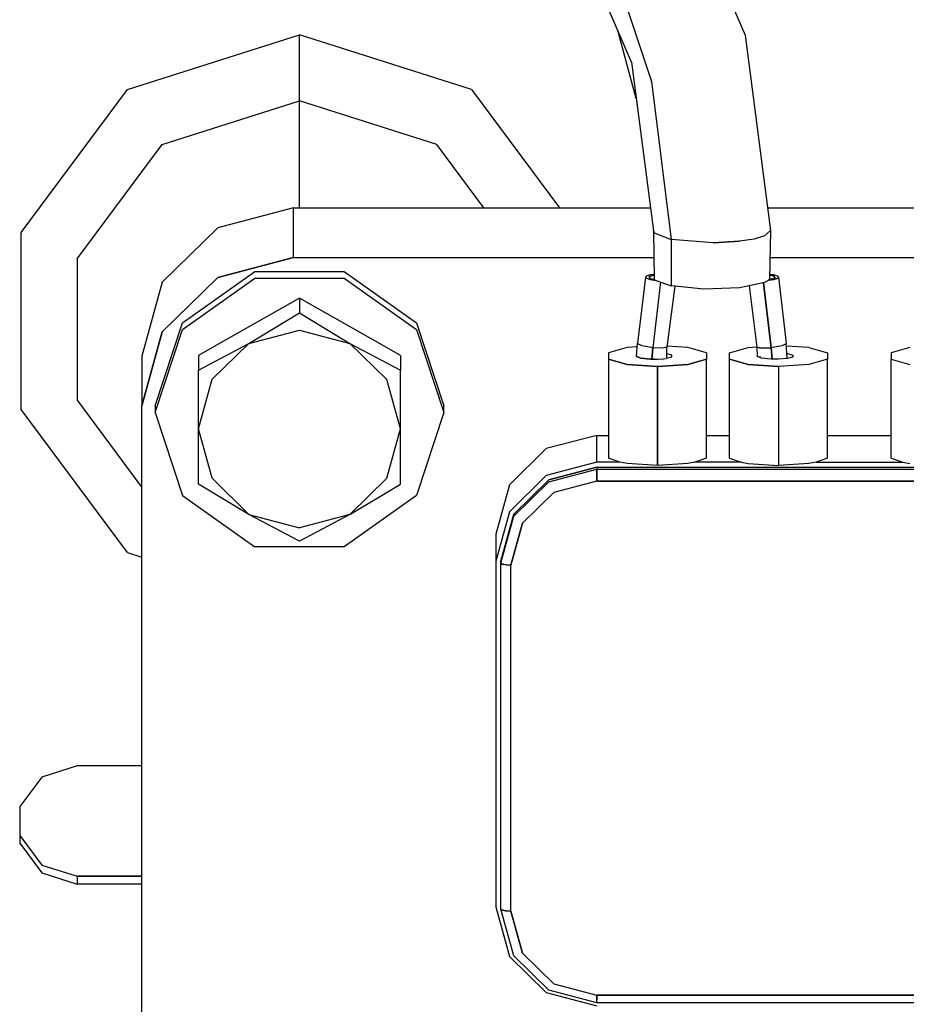
# Model space of a CAD drawing. Units: millimetres. Extents: x 984 to 8632, y -1627 to 1733.
# Drawn here: x 5402 to 5446, y 239 to 288 of the extents above; entities that cross this region are included whole.
import ezdxf

# ---------------------------------------------------------------- set-up
doc = ezdxf.new("R2010")
doc.units = ezdxf.units.MM
doc.layers.add('1', color=7, linetype='CONTINUOUS', true_color=0xffffff)

msp = doc.modelspace()

# ---------------------------------------------------------------- linework, layer by layer
at = {"layer": '1', "color": 18, "linetype": 'CONTINUOUS'}
for p, q in [((5434.027405, 295.894043), (5437.663635, 287.4104)), ((5432.031799, 286.075684), (5428.96344, 293.215088)), ((5431.799377, 288.785889), (5433.022034, 285.128662)), ((5431.799377, 288.785889), (5433.022034, 285.128662)), ((5407.078186, 284.72876), (5415.592834, 287.436768)), ((5407.078186, 284.72876), (5415.592834, 287.436768)), ((5415.592834, 285.574463), (5415.592834, 287.436768)), ((5415.592834, 285.574463), (5415.592834, 287.436768)), ((5424.106506, 284.72876), (5415.592834, 287.436768)), ((5424.106506, 284.72876), (5415.592834, 287.436768)), ((5432.263245, 284.288574), (5431.354065, 287.652344)), ((5437.663635, 287.4104), (5438.911682, 277.741943)), ((5432.031799, 286.075684), (5433.112854, 277.722168)), ((5415.592834, 284.16333), (5415.592834, 285.574463)), ((5415.592834, 284.16333), (5415.592834, 285.574463)), ((5433.022034, 285.128662), (5434.001526, 277.302979)), ((5433.022034, 285.128662), (5434.001526, 277.302979)), ((5401.816467, 277.639648), (5407.078186, 284.72876)), ((5401.816467, 277.639648), (5407.078186, 284.72876)), ((5424.106506, 284.72876), (5428.46344, 278.859375)), ((5424.106506, 284.72876), (5428.46344, 278.859375)), ((5408.790588, 282.000244), (5415.592834, 284.16333)), ((5408.790588, 282.000244), (5415.592834, 284.16333)), ((5415.592834, 281.4646), (5415.592834, 284.16333)), ((5415.592834, 281.4646), (5415.592834, 284.16333)), ((5422.394104, 282.000244), (5415.592834, 284.16333)), ((5422.394104, 282.000244), (5415.592834, 284.16333)), ((5404.586975, 276.33667), (5408.790588, 282.000244)), ((5404.586975, 276.33667), (5408.790588, 282.000244)), ((5424.725647, 278.859375), (5422.394104, 282.000244)), ((5424.725647, 278.859375), (5422.394104, 282.000244)), ((5415.592834, 278.859375), (5415.592834, 281.4646)), ((5415.592834, 278.859375), (5415.592834, 281.4646)), ((5415.292542, 278.859375), (5411.542053, 277.875732)), ((5415.292542, 276.402588), (5415.292542, 278.859375)), ((5415.292542, 278.859375), (5432.965393, 278.859375)), ((5415.292542, 276.402588), (5415.292542, 278.859375)), ((5438.767639, 278.859375), (5448.254456, 278.859375)), ((5401.816467, 268.876953), (5401.816467, 277.639648)), ((5401.816467, 268.876953), (5401.816467, 277.639648)), ((5411.542053, 277.875732), (5408.796936, 275.188721)), ((5433.112854, 277.722168), (5433.157776, 277.626465)), ((5433.112854, 277.722168), (5433.157776, 275.326172)), ((5433.157776, 277.626465), (5433.112854, 277.722168)), ((5433.157776, 277.626465), (5434.001526, 277.302979)), ((5433.157776, 277.626465), (5434.001526, 277.302979)), ((5438.911682, 277.741943), (5438.620667, 277.471191)), ((5438.911682, 277.741943), (5438.620667, 277.471191)), ((5438.911682, 277.741943), (5438.86676, 275.325439)), ((5436.067932, 277.136963), (5434.001526, 277.302979)), ((5436.067932, 277.136963), (5434.001526, 277.302979)), ((5434.001526, 277.302979), (5434.001526, 275.002686)), ((5434.001526, 277.302979), (5434.001526, 275.002686)), ((5436.067932, 277.136963), (5437.378479, 277.206787)), ((5437.378479, 277.206787), (5436.067932, 277.136963)), ((5438.102112, 277.318848), (5437.378479, 277.206787)), ((5438.102112, 277.318848), (5437.378479, 277.206787)), ((5438.620667, 277.471191), (5438.102112, 277.318848)), ((5438.620667, 277.471191), (5438.102112, 277.318848)), ((5404.586975, 276.33667), (5404.586975, 269.336426)), ((5404.586975, 276.33667), (5404.586975, 269.336426)), ((5411.542053, 275.419189), (5415.292542, 276.402588)), ((5415.292542, 276.402588), (5411.542053, 275.419189)), ((5415.292542, 276.402588), (5433.137268, 276.402588)), ((5415.292542, 276.402588), (5433.137268, 276.402588)), ((5438.887268, 276.402588), (5447.365295, 276.402588)), ((5438.887268, 276.402588), (5447.365295, 276.402588)), ((5409.808167, 273.175293), (5413.382874, 275.717773)), ((5413.382874, 275.717773), (5417.801819, 275.717773)), ((5417.801819, 275.717773), (5421.377502, 273.175293)), ((5433.152893, 275.567383), (5432.939514, 275.539062)), ((5439.08551, 275.539062), (5438.871643, 275.568848)), ((5408.796936, 275.188721), (5407.792542, 271.518311)), ((5411.542053, 275.419189), (5408.796936, 272.732178)), ((5408.796936, 272.732178), (5411.542053, 275.419189)), ((5409.808167, 272.847656), (5413.382874, 275.390137)), ((5409.808167, 272.847656), (5413.382874, 275.390137)), ((5413.382874, 275.390137), (5417.801819, 275.390137)), ((5413.382874, 275.390137), (5417.801819, 275.390137)), ((5417.801819, 275.390137), (5421.377502, 272.847656)), ((5417.801819, 275.390137), (5421.377502, 272.847656)), ((5432.717834, 275.43042), (5432.333557, 272.168701)), ((5432.781311, 275.491699), (5432.717834, 275.43042)), ((5432.769104, 275.375), (5432.717834, 275.43042)), ((5432.717834, 275.43042), (5432.769104, 275.375)), ((5432.939514, 275.321533), (5432.769104, 275.375)), ((5432.769104, 275.375), (5432.939514, 275.321533)), ((5432.939514, 275.539062), (5432.781311, 275.491699)), ((5433.15387, 275.533936), (5432.885803, 275.459229)), ((5432.885803, 275.459229), (5433.15387, 275.533936)), ((5432.885803, 275.459229), (5432.956116, 275.366943)), ((5432.939514, 275.321533), (5433.16803, 275.289795)), ((5433.16803, 275.289795), (5432.939514, 275.321533)), ((5432.956116, 275.366943), (5433.157776, 275.325439)), ((5433.46344, 275.193359), (5433.078674, 271.930664)), ((5433.46344, 275.193359), (5433.078674, 271.930664)), ((5433.157776, 275.326172), (5433.157776, 275.325439)), ((5433.157776, 275.325439), (5433.197815, 275.287598)), ((5433.157776, 275.325439), (5433.197815, 275.287598)), ((5433.16803, 275.289795), (5433.197815, 275.287598)), ((5433.197815, 275.287598), (5433.16803, 275.289795)), ((5433.197815, 275.287598), (5434.001526, 275.002686)), ((5438.620667, 275.170898), (5437.998108, 275.03833)), ((5438.565979, 275.15918), (5438.946838, 271.930664)), ((5438.946838, 271.930664), (5438.565979, 275.15918)), ((5438.827209, 275.287598), (5438.620667, 275.170898)), ((5438.827209, 275.287598), (5438.86676, 275.325439)), ((5438.86676, 275.325439), (5438.827209, 275.287598)), ((5439.08551, 275.321533), (5438.827209, 275.287598)), ((5438.827209, 275.287598), (5439.08551, 275.321533)), ((5438.86676, 275.325439), (5439.139221, 275.401367)), ((5438.870667, 275.534424), (5439.068909, 275.493652)), ((5439.068909, 275.493652), (5438.870667, 275.534424)), ((5439.139221, 275.401367), (5439.068909, 275.493652)), ((5439.068909, 275.493652), (5439.139221, 275.401367)), ((5439.25592, 275.485596), (5439.08551, 275.539062)), ((5439.08551, 275.321533), (5439.243713, 275.368896)), ((5439.243713, 275.368896), (5439.08551, 275.321533)), ((5439.243713, 275.368896), (5439.306702, 275.43042)), ((5439.306702, 275.43042), (5439.243713, 275.368896)), ((5439.306702, 275.43042), (5439.25592, 275.485596)), ((5439.306702, 275.43042), (5439.691467, 272.168701)), ((5434.171936, 274.985596), (5433.78717, 271.956787)), ((5434.022034, 275.000732), (5434.001526, 275.002686)), ((5435.613831, 274.842285), (5434.023499, 275.000244)), ((5437.378479, 274.906494), (5435.613831, 274.842285)), ((5437.996643, 275.03833), (5437.378479, 274.906494)), ((5437.850159, 275.006836), (5438.238342, 271.956787)), ((5415.592834, 274.385254), (5411.600647, 272.129639)), ((5415.592834, 274.385254), (5415.592834, 273.657715)), ((5419.584045, 272.129639), (5415.592834, 274.385254)), ((5415.592834, 274.385254), (5415.592834, 273.657715)), ((5413.092346, 272.153564), (5415.592834, 273.657715)), ((5413.092346, 272.153564), (5415.592834, 273.657715)), ((5415.592834, 273.657715), (5418.092834, 272.153564)), ((5415.592834, 273.657715), (5418.092834, 272.153564)), ((5408.442444, 269.061523), (5409.808167, 273.175293)), ((5421.377502, 273.175293), (5422.742249, 269.061523)), ((5407.792542, 269.061523), (5408.796936, 272.732178)), ((5408.796936, 272.732178), (5407.792542, 269.061523)), ((5408.442444, 268.734131), (5409.808167, 272.847656)), ((5408.442444, 268.734131), (5409.808167, 272.847656)), ((5413.092346, 272.153564), (5415.592834, 272.809326)), ((5413.092346, 272.153564), (5415.592834, 272.809326)), ((5415.592834, 272.809326), (5418.092834, 272.153564)), ((5415.592834, 272.809326), (5418.092834, 272.153564)), ((5421.377502, 272.847656), (5422.742249, 268.734131)), ((5421.377502, 272.847656), (5422.742249, 268.734131)), ((5410.592834, 270.832275), (5413.092346, 272.153564)), ((5410.592834, 270.832275), (5413.092346, 272.153564)), ((5411.600159, 272.128906), (5410.592834, 271.559814)), ((5411.270081, 270.375488), (5413.092346, 272.153564)), ((5411.270081, 270.375488), (5413.092346, 272.153564)), ((5418.092834, 272.153564), (5419.922913, 270.362305)), ((5418.092834, 272.153564), (5420.592346, 270.832275)), ((5418.092834, 272.153564), (5419.922913, 270.362305)), ((5418.092834, 272.153564), (5420.592346, 270.832275)), ((5420.592346, 271.559814), (5419.58551, 272.128906)), ((5432.283752, 271.505127), (5432.333557, 272.168701)), ((5432.370178, 272.117188), (5432.333557, 272.168701)), ((5432.370178, 272.117188), (5432.333557, 272.168701)), ((5439.691467, 272.168701), (5439.655334, 272.117188)), ((5439.691467, 272.168701), (5439.655334, 272.117188)), ((5439.736877, 271.399414), (5439.691467, 272.168701)), ((5431.814026, 271.947021), (5430.887268, 271.686279)), ((5430.887268, 271.686279), (5430.887268, 271.36377)), ((5432.319397, 271.980713), (5431.814026, 271.947021)), ((5432.551819, 272.0354), (5432.370178, 272.117188)), ((5432.551819, 272.0354), (5432.370178, 272.117188)), ((5432.640686, 272.009766), (5432.551819, 272.0354)), ((5432.640686, 272.009766), (5432.551819, 272.0354)), ((5433.078674, 271.930664), (5432.640686, 272.009766)), ((5433.078674, 271.930664), (5432.640686, 272.009766)), ((5433.078674, 271.930664), (5433.029358, 271.371582)), ((5433.029358, 271.371582), (5433.078674, 271.930664)), ((5433.516663, 271.910645), (5433.078674, 271.930664)), ((5433.516663, 271.910645), (5433.078674, 271.930664)), ((5433.637756, 271.931641), (5433.516663, 271.910645)), ((5433.637756, 271.931641), (5433.516663, 271.910645)), ((5433.78717, 271.956787), (5433.642639, 271.932373)), ((5433.78717, 271.956787), (5433.642639, 271.932373)), ((5433.773499, 271.40625), (5433.78717, 271.956787)), ((5434.02594, 271.572266), (5433.779846, 271.641602)), ((5434.02594, 271.572266), (5433.779846, 271.641602)), ((5434.811584, 271.947021), (5433.794983, 272.014893)), ((5435.737854, 271.686279), (5434.811584, 271.947021)), ((5435.737854, 271.686279), (5435.737854, 271.36377)), ((5436.887268, 271.686279), (5437.814026, 271.947021)), ((5436.887268, 271.36377), (5436.887268, 271.686279)), ((5437.814026, 271.947021), (5438.235901, 271.975342)), ((5438.238342, 271.956787), (5438.250549, 271.505127)), ((5438.381409, 271.932373), (5438.238342, 271.956787)), ((5438.238342, 271.956787), (5438.381409, 271.932373)), ((5438.383362, 271.931885), (5438.508362, 271.910645)), ((5438.508362, 271.910645), (5438.383362, 271.931885)), ((5438.946838, 271.930664), (5438.508362, 271.910645)), ((5438.508362, 271.910645), (5438.946838, 271.930664)), ((5439.384338, 272.009766), (5438.946838, 271.930664)), ((5439.384338, 272.009766), (5438.946838, 271.930664)), ((5438.996155, 271.371582), (5438.946838, 271.930664)), ((5438.946838, 271.930664), (5438.996155, 271.371582)), ((5439.473206, 272.0354), (5439.384338, 272.009766)), ((5439.473206, 272.0354), (5439.384338, 272.009766)), ((5439.655334, 272.117188), (5439.473206, 272.0354)), ((5439.655334, 272.117188), (5439.473206, 272.0354)), ((5440.811096, 271.947021), (5439.700256, 272.020996)), ((5439.753479, 271.648926), (5439.721741, 271.651367)), ((5439.721741, 271.651367), (5439.753479, 271.648926)), ((5439.753479, 271.648926), (5440.02594, 271.572266)), ((5439.753479, 271.648926), (5440.02594, 271.572266)), ((5440.811096, 271.947021), (5441.737854, 271.686279)), ((5441.737854, 271.686279), (5441.737854, 271.36377)), ((5445.813538, 271.947021), (5444.887268, 271.686279)), ((5444.887268, 271.686279), (5444.887268, 271.36377)), ((5407.792542, 271.518311), (5407.792542, 269.061523)), ((5410.592834, 271.559814), (5410.592834, 270.832275)), ((5420.592346, 271.559814), (5420.592346, 270.832275)), ((5431.814026, 271.102539), (5430.887268, 271.36377)), ((5430.887268, 271.36377), (5431.814026, 271.102539)), ((5430.887268, 271.36377), (5430.887268, 266.459717)), ((5432.283752, 271.505127), (5432.49762, 271.416504)), ((5432.49762, 271.416504), (5432.283752, 271.505127)), ((5432.969788, 271.371826), (5432.49762, 271.416504)), ((5432.49762, 271.416504), (5432.969788, 271.371826)), ((5432.969788, 271.371826), (5433.029358, 271.371582)), ((5433.029358, 271.371582), (5432.969788, 271.371826)), ((5433.100159, 271.371826), (5433.029358, 271.371582)), ((5433.029358, 271.371582), (5433.100159, 271.371826)), ((5433.170959, 271.374268), (5433.100159, 271.371826)), ((5433.100159, 271.371826), (5433.170959, 271.374268)), ((5433.170959, 271.374268), (5433.312073, 271.371582)), ((5433.312073, 271.371582), (5433.606018, 271.390869)), ((5433.610413, 271.391357), (5433.753479, 271.400635)), ((5434.02594, 271.477295), (5433.753479, 271.400635)), ((5434.02594, 271.477295), (5434.02594, 271.572266)), ((5434.811584, 271.102539), (5435.737854, 271.36377)), ((5435.737854, 271.36377), (5434.811584, 271.102539)), ((5435.737854, 266.459717), (5435.737854, 271.36377)), ((5437.814026, 271.102539), (5436.887268, 271.36377)), ((5436.887268, 271.36377), (5437.814026, 271.102539)), ((5436.887268, 266.459717), (5436.887268, 271.36377)), ((5438.464417, 271.416504), (5438.250549, 271.505127)), ((5438.464417, 271.416504), (5438.250549, 271.505127)), ((5438.423889, 271.487061), (5438.395081, 271.524902)), ((5438.937073, 271.371826), (5438.464417, 271.416504)), ((5438.937073, 271.371826), (5438.464417, 271.416504)), ((5438.996155, 271.371582), (5438.937073, 271.371826)), ((5438.996155, 271.371582), (5438.937073, 271.371826)), ((5439.075256, 271.372314), (5438.996155, 271.371582)), ((5439.075256, 271.372314), (5438.996155, 271.371582)), ((5439.15387, 271.375), (5439.075256, 271.372314)), ((5439.15387, 271.375), (5439.075256, 271.372314)), ((5439.312073, 271.371582), (5439.15387, 271.375)), ((5439.753479, 271.400635), (5439.312073, 271.371582)), ((5440.02594, 271.477295), (5439.753479, 271.400635)), ((5440.02594, 271.572266), (5440.02594, 271.477295)), ((5441.737854, 271.36377), (5440.811096, 271.102539)), ((5441.737854, 271.36377), (5440.811096, 271.102539)), ((5441.737854, 266.459717), (5441.737854, 271.36377)), ((5444.887268, 271.36377), (5445.813538, 271.102539)), ((5444.887268, 271.36377), (5445.813538, 271.102539)), ((5444.887268, 266.459717), (5444.887268, 271.36377)), ((5410.592834, 267.915039), (5410.592834, 270.832275)), ((5420.592346, 267.915039), (5420.592346, 270.832275)), ((5431.814026, 271.102539), (5433.312073, 271.00293)), ((5433.312073, 271.00293), (5431.814026, 271.102539)), ((5433.312073, 271.00293), (5433.584534, 271.020996)), ((5433.584534, 271.020996), (5433.312073, 271.00293)), ((5433.312073, 271.00293), (5433.312073, 266.098877)), ((5433.312073, 266.098877), (5433.312073, 271.00293)), ((5433.588928, 271.020996), (5434.811584, 271.102539)), ((5434.811584, 271.102539), (5433.588928, 271.020996)), ((5439.312073, 271.00293), (5437.814026, 271.102539)), ((5437.814026, 271.102539), (5439.312073, 271.00293)), ((5440.811096, 271.102539), (5439.312073, 271.00293)), ((5440.811096, 271.102539), (5439.312073, 271.00293)), ((5439.312073, 271.00293), (5439.312073, 266.098877)), ((5439.312073, 271.00293), (5439.312073, 266.098877)), ((5410.592834, 267.915039), (5411.270081, 270.375488)), ((5410.592834, 267.915039), (5411.270081, 270.375488)), ((5420.592346, 267.915039), (5419.922913, 270.362305)), ((5420.592346, 267.915039), (5419.922913, 270.362305)), ((5404.586975, 269.336426), (5407.792542, 265.017578)), ((5404.586975, 269.336426), (5407.792542, 265.017578)), ((5407.078186, 261.787598), (5401.816467, 268.876953)), ((5407.078186, 261.787598), (5401.816467, 268.876953)), ((5407.792542, 213.268799), (5407.792542, 269.061523)), ((5408.442444, 269.061523), (5408.442444, 268.734131)), ((5408.442444, 268.734131), (5409.808167, 264.620361)), ((5422.742249, 268.734131), (5421.377502, 264.620361)), ((5422.742249, 268.734131), (5422.742249, 269.061523)), ((5411.262268, 265.468018), (5410.592834, 267.915039)), ((5411.262268, 265.468018), (5410.592834, 267.915039)), ((5410.592834, 265.181152), (5410.592834, 267.915039)), ((5419.922913, 265.468018), (5420.592346, 267.915039)), ((5419.922913, 265.468018), (5420.592346, 267.915039)), ((5420.592346, 265.181152), (5420.592346, 267.915039)), ((5430.312561, 267.593506), (5427.812561, 266.937744)), ((5430.312561, 267.593506), (5427.812561, 266.937744)), ((5430.312561, 266.262939), (5430.312561, 267.593506)), ((5430.312561, 267.593506), (5430.887268, 267.593506)), ((5430.312561, 267.593506), (5430.887268, 267.593506)), ((5430.312561, 266.262939), (5430.312561, 267.593506)), ((5435.737854, 267.593506), (5436.887268, 267.593506)), ((5435.737854, 267.593506), (5436.887268, 267.593506)), ((5441.737854, 267.593506), (5444.887268, 267.593506)), ((5441.737854, 267.593506), (5444.887268, 267.593506)), ((5427.812561, 266.937744), (5425.982483, 265.14624)), ((5427.812561, 266.937744), (5425.982483, 265.14624)), ((5431.458069, 266.262939), (5430.887268, 266.459717)), ((5431.458069, 266.262939), (5430.887268, 266.459717)), ((5435.737854, 266.459717), (5435.167053, 266.262939)), ((5435.737854, 266.459717), (5435.167053, 266.262939)), ((5436.887268, 266.459717), (5437.458069, 266.262939)), ((5436.887268, 266.459717), (5437.458069, 266.262939)), ((5441.737854, 266.459717), (5441.167053, 266.262939)), ((5441.737854, 266.459717), (5441.167053, 266.262939)), ((5444.887268, 266.459717), (5445.458069, 266.262939)), ((5444.887268, 266.459717), (5445.458069, 266.262939)), ((5430.312561, 266.262939), (5427.812561, 265.607178)), ((5430.312561, 266.262939), (5427.812561, 265.607178)), ((5427.937561, 265.39502), (5430.312561, 266.017822)), ((5430.312561, 266.017822), (5427.937561, 265.39502)), ((5427.937561, 265.292725), (5430.312561, 265.915527)), ((5427.937561, 265.292725), (5430.312561, 265.915527)), ((5431.458069, 266.262939), (5430.312561, 266.262939)), ((5431.458069, 266.262939), (5430.312561, 266.262939)), ((5430.312561, 266.017822), (5430.312561, 265.915527)), ((5430.312561, 266.017822), (5430.312561, 265.915527)), ((5430.312561, 266.017822), (5457.092346, 266.017822)), ((5430.312561, 266.017822), (5457.092346, 266.017822)), ((5430.312561, 265.798828), (5430.312561, 265.915527)), ((5430.312561, 265.915527), (5430.312561, 265.798828)), ((5430.312561, 265.915527), (5457.092346, 265.915527)), ((5430.312561, 265.915527), (5457.092346, 265.915527)), ((5430.312561, 265.798828), (5430.312561, 265.700195)), ((5430.312561, 265.700195), (5430.312561, 265.798828)), ((5431.814026, 266.198486), (5431.458069, 266.262939)), ((5433.312073, 266.098877), (5431.814026, 266.198486)), ((5434.811584, 266.198486), (5433.312073, 266.098877)), ((5435.167053, 266.262939), (5434.811584, 266.198486)), ((5437.458069, 266.262939), (5435.167053, 266.262939)), ((5437.458069, 266.262939), (5435.167053, 266.262939)), ((5437.458069, 266.262939), (5437.814026, 266.198486)), ((5437.814026, 266.198486), (5439.312073, 266.098877)), ((5440.811096, 266.198486), (5439.312073, 266.098877)), ((5441.167053, 266.262939), (5440.811096, 266.198486)), ((5441.167053, 266.262939), (5445.458069, 266.262939)), ((5441.167053, 266.262939), (5445.458069, 266.262939)), ((5445.458069, 266.262939), (5445.813538, 266.198486)), ((5413.092346, 263.676514), (5411.262268, 265.468018)), ((5413.092346, 263.676514), (5411.262268, 265.468018)), ((5418.092834, 263.676514), (5419.922913, 265.468018)), ((5418.092834, 263.676514), (5419.922913, 265.468018)), ((5427.812561, 265.607178), (5425.982483, 263.815674)), ((5427.812561, 265.607178), (5425.982483, 263.815674)), ((5426.19928, 263.693359), (5427.937561, 265.39502)), ((5427.937561, 265.39502), (5426.19928, 263.693359)), ((5430.312561, 265.32373), (5428.187561, 264.766357)), ((5430.312561, 265.32373), (5428.187561, 264.766357)), ((5430.312561, 265.700195), (5430.312561, 265.582275)), ((5430.312561, 265.582275), (5430.312561, 265.700195)), ((5430.312561, 265.582275), (5430.312561, 265.32373)), ((5430.312561, 265.32373), (5430.312561, 265.582275)), ((5457.092346, 265.32373), (5430.312561, 265.32373)), ((5430.312561, 265.32373), (5457.092346, 265.32373)), ((5413.092346, 263.676514), (5410.592834, 265.181152)), ((5418.092834, 263.676514), (5420.592346, 265.181152)), ((5425.982483, 265.14624), (5425.312561, 262.699219)), ((5425.982483, 265.14624), (5425.312561, 262.699219)), ((5426.19928, 263.591064), (5427.937561, 265.292725)), ((5426.19928, 263.591064), (5427.937561, 265.292725)), ((5409.808167, 264.620361), (5413.382874, 262.077881)), ((5421.377502, 264.620361), (5417.801819, 262.077881)), ((5428.187561, 264.766357), (5426.631897, 263.244141)), ((5428.187561, 264.766357), (5426.631897, 263.244141)), ((5415.592834, 262.355469), (5413.092346, 263.676514)), ((5413.092346, 263.676514), (5415.592834, 263.02124)), ((5413.092346, 263.676514), (5415.592834, 263.02124)), ((5418.092834, 263.676514), (5415.592834, 263.02124)), ((5418.092834, 263.676514), (5415.592834, 262.355469)), ((5418.092834, 263.676514), (5415.592834, 263.02124)), ((5425.982483, 263.815674), (5425.312561, 261.368652)), ((5425.982483, 263.815674), (5425.312561, 261.368652)), ((5425.562073, 261.368652), (5426.19928, 263.693359)), ((5426.19928, 263.693359), (5425.562073, 261.368652)), ((5425.562073, 261.266357), (5426.19928, 263.591064)), ((5425.562073, 261.266357), (5426.19928, 263.591064)), ((5426.062561, 261.164062), (5426.631897, 263.244141)), ((5426.631897, 263.244141), (5426.062561, 261.164062)), ((5425.312561, 262.699219), (5425.312561, 261.368652)), ((5417.801819, 262.077881), (5413.382874, 262.077881)), ((5407.078186, 261.787598), (5407.792542, 261.560547)), ((5407.078186, 261.787598), (5407.792542, 261.560547)), ((5425.312561, 261.368652), (5425.312561, 244.239502)), ((5425.562073, 261.368652), (5425.562073, 261.266357)), ((5425.562073, 261.266357), (5425.562073, 261.368652)), ((5425.629944, 261.215088), (5425.562073, 261.266357)), ((5425.562073, 261.266357), (5425.629944, 261.215088)), ((5425.562073, 244.136719), (5425.562073, 261.266357)), ((5425.629944, 261.215088), (5425.709045, 261.193848)), ((5425.709045, 261.193848), (5425.629944, 261.215088)), ((5425.812561, 261.17749), (5425.709045, 261.193848)), ((5425.812561, 261.17749), (5425.709045, 261.193848)), ((5426.062561, 261.164062), (5425.812561, 261.17749)), ((5425.812561, 261.17749), (5426.062561, 261.164062)), ((5426.062561, 244.034424), (5426.062561, 261.164062)), ((5426.062561, 244.034424), (5426.062561, 261.164062)), ((5404.592834, 251.234619), (5402.829163, 250.673828)), ((5407.792542, 251.234619), (5404.592834, 251.234619)), ((5402.829163, 250.673828), (5401.739807, 249.205811)), ((5401.739807, 249.205811), (5401.739807, 247.390869)), ((5401.739807, 247.781738), (5402.829163, 246.313721)), ((5401.739807, 247.390869), (5402.829163, 245.922607)), ((5401.739807, 247.390869), (5402.829163, 245.922607)), ((5402.829163, 246.313721), (5404.530823, 245.772705)), ((5402.829163, 245.922607), (5404.592834, 245.361816)), ((5402.829163, 245.922607), (5404.592834, 245.361816)), ((5404.530823, 245.772705), (5407.792542, 245.772705)), ((5404.530823, 245.772705), (5407.792542, 245.772705)), ((5404.592834, 245.75293), (5404.592834, 245.361816)), ((5407.792542, 245.75293), (5404.592834, 245.75293)), ((5404.592834, 245.75293), (5404.592834, 245.361816)), ((5407.792542, 245.361816), (5404.592834, 245.361816)), ((5407.792542, 245.361816), (5404.592834, 245.361816)), ((5425.312561, 244.239502), (5425.982483, 241.792236)), ((5425.629944, 244.085449), (5425.562073, 244.136719)), ((5426.19928, 241.812012), (5425.562073, 244.136719)), ((5425.629944, 244.085449), (5425.562073, 244.136719)), ((5425.629944, 244.085449), (5425.709045, 244.064697)), ((5425.709045, 244.064697), (5425.629944, 244.085449)), ((5425.812561, 244.04834), (5425.709045, 244.064697)), ((5425.709045, 244.064697), (5425.812561, 244.04834)), ((5426.062561, 244.034424), (5425.812561, 244.04834)), ((5425.812561, 244.04834), (5426.062561, 244.034424)), ((5426.631897, 241.95459), (5426.062561, 244.034424)), ((5426.062561, 244.034424), (5426.631897, 241.95459)), ((5428.187561, 240.431885), (5426.631897, 241.95459)), ((5426.631897, 241.95459), (5428.187561, 240.431885)), ((5425.982483, 241.792236), (5427.812561, 240.000977)), ((5427.937561, 240.110107), (5426.19928, 241.812012)), ((5428.187561, 240.431885), (5430.312561, 239.874512)), ((5428.187561, 240.431885), (5430.312561, 239.874512)), ((5427.812561, 240.000977), (5430.312561, 239.345215)), ((5430.312561, 239.487305), (5427.937561, 240.110107)), ((5430.312561, 239.874512), (5430.312561, 239.643555)), ((5430.312561, 239.643555), (5430.312561, 239.874512)), ((5457.092346, 239.874512), (5430.312561, 239.874512)), ((5430.312561, 239.874512), (5457.092346, 239.874512)), ((5430.312561, 239.501709), (5430.312561, 239.643555)), ((5430.312561, 239.501709), (5430.312561, 239.643555)), ((5430.312561, 239.487305), (5430.312561, 239.501709)), ((5430.312561, 239.487305), (5430.312561, 239.501709)), ((5457.092346, 239.487305), (5430.312561, 239.487305))]:
    msp.add_line(p, q, dxfattribs=at)

doc.saveas('drawing.dxf')
